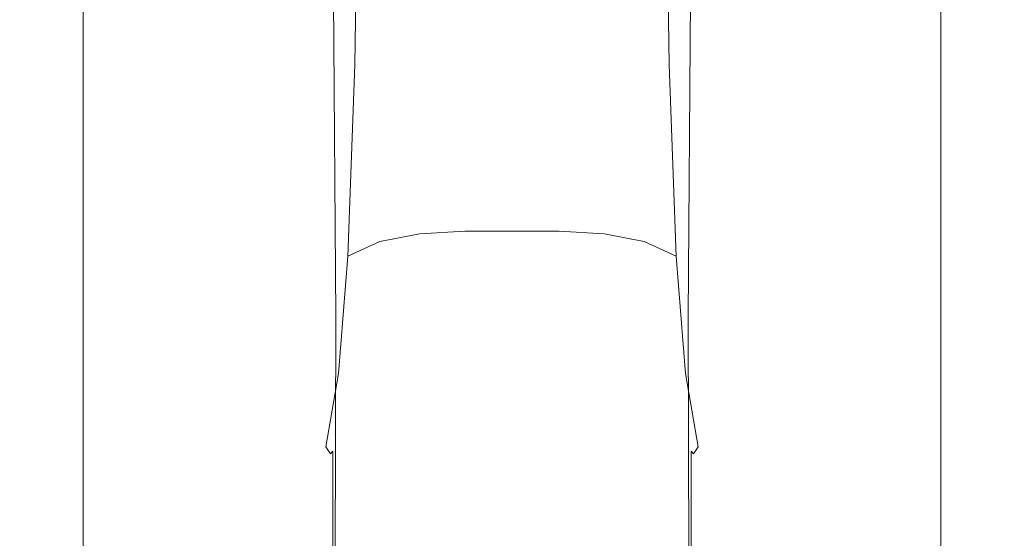
# Model space of a CAD drawing. Extents: x -105 to 105, y -293 to 0.
# Drawn here: x -13 to 13, y -192 to -178 of the extents above; entities that cross this region are included whole.
import ezdxf

# ---------------------------------------------------------------- set-up
doc = ezdxf.new("R2010")
doc.units = 0
doc.header["$LTSCALE"] = 500
doc.header["$MEASUREMENT"] = 0
doc.layers.add('PADWA_CHROM', color=7, linetype='Continuous')

msp = doc.modelspace()

# ---------------------------------------------------------------- linework, layer by layer
at = {"layer": 'PADWA_CHROM', "lineweight": 0}
for points, invisible_edges in [([(-13.32, -191.643, -42.492), (-13.32, -168.473, -42.492), (-12.891, -168.473, -44.523), (-12.891, -191.643, -44.523)], 15), ([(-13.32, -191.643, -42.492), (-12.891, -191.643, -40.461), (-12.891, -168.474, -40.461), (-13.32, -168.473, -42.492)], 15), ([(-12.891, -191.643, -44.523), (-12.891, -168.473, -44.523), (-11.602, -168.473, -46.32), (-11.602, -191.643, -46.32)], 15), ([(-12.891, -191.643, -40.461), (-11.602, -191.643, -38.664), (-11.602, -168.474, -38.664), (-12.891, -168.474, -40.461)], 15), ([(-9.453, -191.643, -47.648), (-11.602, -191.643, -46.32), (-11.602, -168.473, -46.32), (-9.453, -168.473, -47.648)], 13), ([(-9.453, -191.643, -37.336), (-9.453, -168.474, -37.336), (-11.602, -168.474, -38.664), (-11.602, -191.643, -38.664)], 11), ([(-6.66, -191.643, -36.438), (-6.66, -168.473, -36.438), (-9.453, -168.474, -37.336), (-9.453, -191.643, -37.336)], 15), ([(-6.66, -191.643, -48.547), (-9.453, -191.643, -47.648), (-9.453, -168.473, -47.648), (-6.66, -168.473, -48.547)], 15), ([(-6.66, -191.643, -36.438), (-3.437, -191.643, -35.93), (-3.437, -168.474, -35.93), (-6.66, -168.473, -36.438)], 15), ([(-6.66, -191.643, -48.547), (-6.66, -168.473, -48.547), (-3.437, -168.473, -49.055), (-3.437, -191.643, -49.055)], 15), ([(-3.437, -191.643, -35.93), (0, -191.643, -35.773), (0, -168.473, -35.773), (-3.437, -168.474, -35.93)], 15), ([(-3.437, -191.643, -49.055), (-3.437, -168.473, -49.055), (0, -168.473, -49.211), (0, -191.643, -49.211)], 15), ([(3.438, -191.643, -35.93), (3.438, -168.474, -35.93), (0, -168.473, -35.773), (0, -191.643, -35.773)], 15), ([(3.438, -191.643, -49.055), (0, -191.643, -49.211), (0, -168.473, -49.211), (3.438, -168.473, -49.055)], 15), ([(6.66, -191.643, -36.438), (6.66, -168.473, -36.438), (3.438, -168.474, -35.93), (3.438, -191.643, -35.93)], 15), ([(6.66, -191.643, -48.547), (3.438, -191.643, -49.055), (3.438, -168.473, -49.055), (6.66, -168.473, -48.547)], 15), ([(6.66, -191.643, -36.438), (9.453, -191.643, -37.336), (9.453, -168.473, -37.336), (6.66, -168.473, -36.438)], 15), ([(6.66, -191.643, -48.547), (6.66, -168.473, -48.547), (9.453, -168.473, -47.648), (9.453, -191.643, -47.648)], 15), ([(9.453, -191.643, -37.336), (11.602, -191.643, -38.664), (11.602, -168.473, -38.664), (9.453, -168.473, -37.336)], 13), ([(9.453, -191.643, -47.648), (9.453, -168.473, -47.648), (11.602, -168.473, -46.32), (11.602, -191.643, -46.32)], 11), ([(12.891, -191.643, -44.523), (11.602, -191.643, -46.32), (11.602, -168.473, -46.32), (12.891, -168.473, -44.523)], 15), ([(12.891, -191.643, -40.461), (12.891, -168.473, -40.461), (11.602, -168.473, -38.664), (11.602, -191.643, -38.664)], 15), ([(13.32, -191.643, -42.492), (12.891, -191.643, -44.523), (12.891, -168.473, -44.523), (13.32, -168.473, -42.492)], 15), ([(13.32, -191.643, -42.492), (13.32, -168.473, -42.492), (12.891, -168.473, -40.461), (12.891, -191.643, -40.461)], 15), ([(-2.379, -178.808, 110.839), (-2.287, -170.904, 105.294), (-3.288, -171.057, 105.105), (-3.411, -178.974, 110.655)], 15), ([(-2.379, -178.808, 110.839), (-1.221, -178.75, 110.906), (-1.172, -170.846, 105.37), (-2.287, -170.904, 105.294)], 15), ([(-1.221, -178.75, 110.906), (0, -178.748, 110.909), (0, -170.841, 105.38), (-1.172, -170.846, 105.37)], 15), ([(1.221, -178.75, 110.906), (1.172, -170.846, 105.37), (0, -170.841, 105.38), (0, -178.748, 110.909)], 15), ([(2.379, -178.808, 110.839), (2.287, -170.904, 105.294), (1.172, -170.846, 105.37), (1.221, -178.75, 110.906)], 15), ([(2.379, -178.808, 110.839), (3.411, -178.974, 110.655), (3.288, -171.057, 105.105), (2.287, -170.904, 105.294)], 15), ([(-3.411, -178.974, 110.655), (-3.288, -171.057, 105.105), (-4.116, -171.348, 104.755), (-4.252, -179.3, 110.298)], 11), ([(3.411, -178.974, 110.655), (4.252, -179.3, 110.298), (4.116, -171.348, 104.755), (3.288, -171.057, 105.105)], 13), ([(-4.839, -179.839, 109.713), (-4.252, -179.3, 110.298), (-4.116, -171.348, 104.755), (-4.715, -171.821, 104.197)], 15), ([(4.839, -179.839, 109.713), (4.715, -171.821, 104.197), (4.116, -171.348, 104.755), (4.252, -179.3, 110.298)], 15), ([(-5.222, -180.556, 108.963), (-4.839, -179.839, 109.713), (-4.715, -171.821, 104.197), (-5.127, -172.44, 103.486)], 15), ([(5.222, -180.556, 108.963), (5.127, -172.44, 103.486), (4.715, -171.821, 104.197), (4.839, -179.839, 109.713)], 15), ([(-5.222, -180.556, 108.963), (-5.127, -172.44, 103.486), (-5.393, -173.168, 102.673), (-5.45, -181.418, 108.109)], 15), ([(5.222, -180.556, 108.963), (5.45, -181.418, 108.109), (5.393, -173.168, 102.673), (5.127, -172.44, 103.486)], 15), ([(-5.45, -181.418, 108.109), (-5.393, -173.168, 102.673), (-5.554, -173.971, 101.811), (-5.572, -182.391, 107.212)], 15), ([(5.45, -181.418, 108.109), (5.572, -182.391, 107.212), (5.554, -173.971, 101.811), (5.393, -173.168, 102.673)], 15), ([(-5.636, -183.441, 106.336), (-5.572, -182.391, 107.212), (-5.554, -173.971, 101.811), (-5.653, -174.813, 100.954)], 15), ([(5.637, -183.441, 106.336), (5.653, -174.813, 100.954), (5.554, -173.971, 101.811), (5.572, -182.391, 107.212)], 15), ([(-5.572, -184.476, 105.524), (-5.636, -183.441, 106.336), (-5.653, -174.813, 100.954), (-5.614, -175.626, 100.146)], 15), ([(5.572, -184.476, 105.524), (5.614, -175.626, 100.146), (5.653, -174.813, 100.954), (5.637, -183.441, 106.336)], 15), ([(-5.572, -184.476, 105.524), (-5.614, -175.626, 100.146), (-5.365, -176.344, 99.434), (-5.305, -185.403, 104.823)], 15), ([(5.572, -184.476, 105.524), (5.305, -185.403, 104.823), (5.365, -176.344, 99.434), (5.614, -175.626, 100.146)], 15), ([(-5.305, -185.403, 104.823), (-5.365, -176.344, 99.434), (-4.831, -176.899, 98.861), (-4.764, -186.13, 104.277)], 15), ([(5.305, -185.403, 104.823), (4.764, -186.13, 104.277), (4.831, -176.899, 98.861), (5.365, -176.344, 99.434)], 15), ([(-3.876, -186.562, 103.933), (-4.764, -186.13, 104.277), (-4.831, -176.899, 98.861), (-3.938, -177.224, 98.475)], 13), ([(3.876, -186.562, 103.933), (3.938, -177.224, 98.475), (4.831, -176.899, 98.861), (4.764, -186.13, 104.277)], 11), ([(-2.729, -186.775, 103.745), (-3.876, -186.562, 103.933), (-3.938, -177.224, 98.475), (-2.775, -177.379, 98.242)], 15), ([(-2.729, -186.775, 103.745), (-2.775, -177.379, 98.242), (-1.432, -177.425, 98.128), (-1.408, -186.844, 103.667)], 15), ([(-1.408, -186.844, 103.667), (-1.432, -177.425, 98.128), (0, -177.42, 98.101), (0, -186.842, 103.657)], 15), ([(1.408, -186.844, 103.667), (0, -186.842, 103.657), (0, -177.42, 98.101), (1.432, -177.425, 98.128)], 15), ([(2.729, -186.775, 103.745), (1.408, -186.844, 103.667), (1.432, -177.425, 98.128), (2.775, -177.379, 98.242)], 15), ([(2.729, -186.775, 103.745), (2.775, -177.379, 98.242), (3.938, -177.224, 98.475), (3.876, -186.562, 103.933)], 15), ([(-2.495, -183.878, 115.467), (-1.28, -183.807, 115.521), (-1.221, -178.75, 110.906), (-2.379, -178.808, 110.839)], 14), ([(-1.28, -183.807, 115.521), (0, -183.806, 115.522), (0, -178.748, 110.909), (-1.221, -178.75, 110.906)], 14), ([(1.28, -183.807, 115.521), (1.221, -178.75, 110.906), (0, -178.748, 110.909), (0, -183.806, 115.522)], 7), ([(2.495, -183.878, 115.467), (2.379, -178.808, 110.839), (1.221, -178.75, 110.906), (1.28, -183.807, 115.521)], 7), ([(-3.577, -184.091, 115.31), (-3.411, -178.974, 110.655), (-4.252, -179.3, 110.298), (-4.443, -184.487, 114.945)], 3), ([(-2.495, -183.878, 115.467), (-2.379, -178.808, 110.839), (-3.411, -178.974, 110.655), (-3.577, -184.091, 115.31)], 7), ([(2.495, -183.878, 115.467), (3.577, -184.091, 115.31), (3.411, -178.974, 110.655), (2.379, -178.808, 110.839)], 14), ([(3.577, -184.091, 115.31), (4.443, -184.487, 114.945), (4.252, -179.3, 110.298), (3.411, -178.974, 110.655)], 12), ([(-5.008, -185.109, 114.268), (-4.443, -184.487, 114.945), (-4.252, -179.3, 110.298), (-4.839, -179.839, 109.713)], 15), ([(5.008, -185.109, 114.268), (4.839, -179.839, 109.713), (4.252, -179.3, 110.298), (4.443, -184.487, 114.945)], 15), ([(-5.345, -185.934, 113.411), (-5.008, -185.109, 114.268), (-4.839, -179.839, 109.713), (-5.222, -180.556, 108.963)], 15), ([(5.345, -185.934, 113.411), (5.222, -180.556, 108.963), (4.839, -179.839, 109.713), (5.008, -185.109, 114.268)], 15), ([(-5.345, -185.934, 113.411), (-5.222, -180.556, 108.963), (-5.45, -181.418, 108.109), (-5.528, -186.939, 112.501)], 15), ([(5.345, -185.934, 113.411), (5.528, -186.939, 112.501), (5.45, -181.418, 108.109), (5.222, -180.556, 108.963)], 15), ([(-5.528, -186.939, 112.501), (-5.45, -181.418, 108.109), (-5.572, -182.391, 107.212), (-5.612, -188.095, 111.587)], 15), ([(5.528, -186.939, 112.501), (5.612, -188.095, 111.587), (5.572, -182.391, 107.212), (5.45, -181.418, 108.109)], 15), ([(-5.652, -189.371, 110.712), (-5.612, -188.095, 111.587), (-5.572, -182.391, 107.212), (-5.636, -183.441, 106.336)], 15), ([(5.652, -189.371, 110.712), (5.637, -183.441, 106.336), (5.572, -182.391, 107.212), (5.612, -188.095, 111.587)], 15), ([(-5.576, -190.673, 109.929), (-5.652, -189.371, 110.712), (-5.636, -183.441, 106.336), (-5.572, -184.476, 105.524)], 15), ([(5.576, -190.673, 109.929), (5.572, -184.476, 105.524), (5.637, -183.441, 106.336), (5.652, -189.371, 110.712)], 15), ([(-2.495, -183.878, 115.467), (-2.62, -186.821, 119.424), (-1.339, -186.715, 119.449), (-1.28, -183.807, 115.521)], 15), ([(-1.28, -183.807, 115.521), (-1.339, -186.715, 119.449), (0, -186.715, 119.449), (0, -183.806, 115.522)], 15), ([(1.28, -183.807, 115.521), (0, -183.806, 115.522), (0, -186.715, 119.449), (1.339, -186.715, 119.449)], 15), ([(2.495, -183.878, 115.467), (1.28, -183.807, 115.521), (1.339, -186.715, 119.449), (2.62, -186.821, 119.424)], 15), ([(-2.495, -183.878, 115.467), (-3.577, -184.091, 115.31), (-3.782, -187.139, 119.347), (-2.62, -186.821, 119.424)], 15), ([(2.495, -183.878, 115.467), (2.62, -186.821, 119.424), (3.782, -187.139, 119.347), (3.577, -184.091, 115.31)], 15), ([(-3.577, -184.091, 115.31), (-4.443, -184.487, 114.945), (-4.692, -187.661, 118.981), (-3.782, -187.139, 119.347)], 13), ([(3.577, -184.091, 115.31), (3.782, -187.139, 119.347), (4.692, -187.661, 118.981), (4.443, -184.487, 114.945)], 11), ([(-5.576, -190.673, 109.929), (-5.572, -184.476, 105.524), (-5.305, -185.403, 104.823), (-5.315, -191.907, 109.289)], 15), ([(-5.008, -185.109, 114.268), (-5.215, -188.384, 118.089), (-4.692, -187.661, 118.981), (-4.443, -184.487, 114.945)], 15), ([(5.008, -185.109, 114.268), (4.443, -184.487, 114.945), (4.692, -187.661, 118.981), (5.215, -188.384, 118.089)], 15), ([(5.576, -190.673, 109.929), (5.315, -191.907, 109.289), (5.305, -185.403, 104.823), (5.572, -184.476, 105.524)], 15), ([(-5.345, -185.934, 113.411), (-5.478, -189.31, 116.986), (-5.215, -188.384, 118.089), (-5.008, -185.109, 114.268)], 15), ([(5.345, -185.934, 113.411), (5.008, -185.109, 114.268), (5.215, -188.384, 118.089), (5.479, -189.31, 116.986)], 15), ([(-5.315, -191.907, 109.289), (-5.305, -185.403, 104.823), (-4.764, -186.13, 104.277), (-4.781, -192.885, 108.797)], 15), ([(5.315, -191.907, 109.289), (4.781, -192.885, 108.797), (4.764, -186.13, 104.277), (5.305, -185.403, 104.823)], 15), ([(-5.345, -185.934, 113.411), (-5.528, -186.939, 112.501), (-5.61, -190.445, 115.987), (-5.478, -189.31, 116.986)], 15), ([(5.345, -185.934, 113.411), (5.479, -189.31, 116.986), (5.61, -190.445, 115.987), (5.528, -186.939, 112.501)], 15), ([(-3.885, -193.418, 108.46), (-4.781, -192.885, 108.797), (-4.764, -186.13, 104.277), (-3.876, -186.562, 103.933)], 13), ([(3.885, -193.418, 108.46), (3.876, -186.562, 103.933), (4.764, -186.13, 104.277), (4.781, -192.885, 108.797)], 11), ([(-2.726, -193.651, 108.264), (-3.885, -193.418, 108.46), (-3.876, -186.562, 103.933), (-2.729, -186.775, 103.745)], 15), ([(-2.62, -186.821, 119.424), (-2.721, -188.301, 122.925), (-1.388, -188.174, 122.923), (-1.339, -186.715, 119.449)], 15), ([(-1.339, -186.715, 119.449), (-1.388, -188.174, 122.923), (0, -188.174, 122.923), (0, -186.715, 119.449)], 15), ([(1.339, -186.715, 119.449), (0, -186.715, 119.449), (0, -188.174, 122.923), (1.388, -188.174, 122.923)], 15), ([(2.62, -186.821, 119.424), (1.339, -186.715, 119.449), (1.388, -188.174, 122.923), (2.721, -188.301, 122.925)], 15), ([(2.726, -193.651, 108.264), (2.729, -186.775, 103.745), (3.876, -186.562, 103.933), (3.885, -193.418, 108.46)], 15), ([(-5.528, -186.939, 112.501), (-5.612, -188.095, 111.587), (-5.661, -191.762, 115.073), (-5.61, -190.445, 115.987)], 15), ([(-2.62, -186.821, 119.424), (-3.782, -187.139, 119.347), (-3.943, -188.683, 122.934), (-2.721, -188.301, 122.925)], 15), ([(-2.726, -193.651, 108.264), (-2.729, -186.775, 103.745), (-1.408, -186.844, 103.667), (-1.404, -193.728, 108.195)], 15), ([(-1.404, -193.728, 108.195), (-1.408, -186.844, 103.667), (0, -186.842, 103.657), (0, -193.727, 108.192)], 15), ([(1.404, -193.728, 108.195), (0, -193.727, 108.192), (0, -186.842, 103.657), (1.408, -186.844, 103.667)], 15), ([(2.726, -193.651, 108.264), (1.404, -193.728, 108.195), (1.408, -186.844, 103.667), (2.729, -186.775, 103.745)], 15), ([(2.62, -186.821, 119.424), (2.721, -188.301, 122.925), (3.943, -188.683, 122.934), (3.782, -187.139, 119.347)], 15), ([(5.528, -186.939, 112.501), (5.61, -190.445, 115.987), (5.661, -191.762, 115.073), (5.612, -188.095, 111.587)], 15), ([(-3.782, -187.139, 119.347), (-4.692, -187.661, 118.981), (-5.041, -189.642, 122.984), (-3.943, -188.683, 122.934)], 13), ([(3.782, -187.139, 119.347), (3.943, -188.683, 122.934), (5.041, -189.642, 122.984), (4.692, -187.661, 118.981)], 11), ([(-5.215, -188.384, 118.089), (-5.423, -190.412, 121.074), (-5.041, -189.642, 122.984), (-4.692, -187.661, 118.981)], 15), ([(5.215, -188.384, 118.089), (4.692, -187.661, 118.981), (5.041, -189.642, 122.984), (5.423, -190.412, 121.074)], 15), ([(-5.652, -189.371, 110.712), (-5.683, -193.236, 114.222), (-5.661, -191.762, 115.073), (-5.612, -188.095, 111.587)], 15), ([(-2.767, -188.983, 126.19), (-2.721, -188.301, 122.925), (-3.943, -188.683, 122.934), (-3.979, -189.291, 126.239)], 15), ([(-2.767, -188.983, 126.19), (-1.418, -188.88, 126.173), (-1.388, -188.174, 122.923), (-2.721, -188.301, 122.925)], 15), ([(-1.418, -188.88, 126.173), (0, -188.88, 126.173), (0, -188.174, 122.923), (-1.388, -188.174, 122.923)], 15), ([(1.418, -188.88, 126.173), (1.388, -188.174, 122.923), (0, -188.174, 122.923), (0, -188.88, 126.173)], 15), ([(2.767, -188.983, 126.19), (2.721, -188.301, 122.925), (1.388, -188.174, 122.923), (1.418, -188.88, 126.173)], 15), ([(2.767, -188.983, 126.19), (3.979, -189.291, 126.239), (3.943, -188.683, 122.934), (2.721, -188.301, 122.925)], 15), ([(5.652, -189.371, 110.712), (5.612, -188.095, 111.587), (5.661, -191.762, 115.073), (5.683, -193.236, 114.222)], 15), ([(-5.478, -189.31, 116.986), (-5.599, -191.421, 119.763), (-5.423, -190.412, 121.074), (-5.215, -188.384, 118.089)], 15), ([(5.479, -189.31, 116.986), (5.215, -188.384, 118.089), (5.423, -190.412, 121.074), (5.599, -191.421, 119.763)], 15), ([(-3.979, -189.291, 126.239), (-3.943, -188.683, 122.934), (-5.041, -189.642, 122.984), (-4.915, -189.835, 126.505)], 11), ([(-2.781, -189.198, 129.234), (-1.433, -189.131, 129.217), (-1.418, -188.88, 126.173), (-2.767, -188.983, 126.19)], 15), ([(-1.433, -189.131, 129.217), (0, -189.131, 129.217), (0, -188.88, 126.173), (-1.418, -188.88, 126.173)], 15), ([(1.433, -189.131, 129.217), (1.418, -188.88, 126.173), (0, -188.88, 126.173), (0, -189.131, 129.217)], 15), ([(2.781, -189.198, 129.234), (2.767, -188.983, 126.19), (1.418, -188.88, 126.173), (1.433, -189.131, 129.217)], 15), ([(3.979, -189.291, 126.239), (4.915, -189.835, 126.505), (5.041, -189.642, 122.984), (3.943, -188.683, 122.934)], 13), ([(-2.781, -189.198, 129.234), (-2.767, -188.983, 126.19), (-3.979, -189.291, 126.239), (-3.96, -189.398, 129.286)], 15), ([(-2.781, -189.198, 129.234), (-2.785, -189.277, 132.076), (-1.437, -189.223, 132.069), (-1.433, -189.131, 129.217)], 15), ([(-1.433, -189.131, 129.217), (-1.437, -189.223, 132.069), (0, -189.223, 132.069), (0, -189.131, 129.217)], 15), ([(1.433, -189.131, 129.217), (0, -189.131, 129.217), (0, -189.223, 132.069), (1.438, -189.223, 132.069)], 15), ([(2.781, -189.198, 129.234), (1.433, -189.131, 129.217), (1.438, -189.223, 132.069), (2.785, -189.277, 132.076)], 15), ([(2.781, -189.198, 129.234), (3.96, -189.398, 129.286), (3.979, -189.291, 126.239), (2.767, -188.983, 126.19)], 15), ([(-5.576, -190.673, 109.929), (-5.614, -194.829, 113.511), (-5.683, -193.236, 114.222), (-5.652, -189.371, 110.712)], 15), ([(-5.478, -189.31, 116.986), (-5.61, -190.445, 115.987), (-5.68, -192.648, 118.703), (-5.599, -191.421, 119.763)], 15), ([(-3.96, -189.398, 129.286), (-3.979, -189.291, 126.239), (-4.915, -189.835, 126.505), (-4.867, -189.78, 129.432)], 11), ([(-3.96, -189.398, 129.286), (-4.867, -189.78, 129.432), (-4.852, -189.762, 132.141), (-3.953, -189.439, 132.098)], 13), ([(-2.781, -189.198, 129.234), (-3.96, -189.398, 129.286), (-3.953, -189.439, 132.098), (-2.785, -189.277, 132.076)], 15), ([(-2.785, -189.277, 132.076), (-3.953, -189.439, 132.098), (-3.953, -189.663, 134.716), (-2.785, -189.506, 134.739)], 15), ([(-2.785, -189.277, 132.076), (-2.785, -189.506, 134.739), (-1.437, -189.453, 134.746), (-1.437, -189.223, 132.069)], 15), ([(-1.437, -189.223, 132.069), (-1.437, -189.453, 134.746), (0, -189.453, 134.746), (0, -189.223, 132.069)], 15), ([(1.438, -189.223, 132.069), (0, -189.223, 132.069), (0, -189.453, 134.746), (1.438, -189.453, 134.746)], 15), ([(2.785, -189.277, 132.076), (1.438, -189.223, 132.069), (1.438, -189.453, 134.746), (2.785, -189.506, 134.739)], 15), ([(2.781, -189.198, 129.234), (2.785, -189.277, 132.076), (3.953, -189.439, 132.098), (3.96, -189.398, 129.286)], 15), ([(2.785, -189.277, 132.076), (2.785, -189.506, 134.739), (3.953, -189.663, 134.716), (3.953, -189.439, 132.098)], 15), ([(3.96, -189.398, 129.286), (3.953, -189.439, 132.098), (4.852, -189.762, 132.141), (4.867, -189.78, 129.432)], 11), ([(3.96, -189.398, 129.286), (4.867, -189.78, 129.432), (4.915, -189.835, 126.505), (3.979, -189.291, 126.239)], 13), ([(5.479, -189.31, 116.986), (5.599, -191.421, 119.763), (5.68, -192.648, 118.703), (5.61, -190.445, 115.987)], 15), ([(5.576, -190.673, 109.929), (5.652, -189.371, 110.712), (5.683, -193.236, 114.222), (5.614, -194.829, 113.511)], 15), ([(-5.595, -191.943, 123.126), (-5.499, -191.138, 124.86), (-5.041, -189.642, 122.984), (-5.423, -190.412, 121.074)], 15), ([(-5.436, -190.646, 127.17), (-4.915, -189.835, 126.505), (-5.041, -189.642, 122.984), (-5.499, -191.138, 124.86)], 15), ([(-3.953, -189.439, 132.098), (-4.852, -189.762, 132.141), (-4.852, -189.977, 134.672), (-3.953, -189.663, 134.716)], 13), ([(-3.953, -190.317, 137.183), (-3.953, -189.663, 134.716), (-4.852, -189.977, 134.672), (-4.852, -190.616, 137.062)], 11), ([(-2.785, -190.167, 137.244), (-2.785, -189.506, 134.739), (-3.953, -189.663, 134.716), (-3.953, -190.317, 137.183)], 15), ([(-2.785, -190.167, 137.244), (-1.437, -190.117, 137.264), (-1.437, -189.453, 134.746), (-2.785, -189.506, 134.739)], 15), ([(-1.437, -190.117, 137.264), (0, -190.117, 137.264), (0, -189.453, 134.746), (-1.437, -189.453, 134.746)], 15), ([(1.438, -190.117, 137.264), (1.438, -189.453, 134.746), (0, -189.453, 134.746), (0, -190.117, 137.264)], 15), ([(2.785, -190.167, 137.244), (2.785, -189.506, 134.739), (1.438, -189.453, 134.746), (1.438, -190.117, 137.264)], 15), ([(2.785, -190.167, 137.244), (3.953, -190.317, 137.183), (3.953, -189.663, 134.716), (2.785, -189.506, 134.739)], 15), ([(3.953, -189.439, 132.098), (3.953, -189.663, 134.716), (4.852, -189.977, 134.672), (4.852, -189.762, 132.141)], 11), ([(3.953, -190.317, 137.183), (4.852, -190.616, 137.062), (4.852, -189.977, 134.672), (3.953, -189.663, 134.716)], 13), ([(5.436, -190.646, 127.17), (5.499, -191.138, 124.86), (5.041, -189.642, 122.984), (4.915, -189.835, 126.505)], 15), ([(5.595, -191.943, 123.126), (5.423, -190.412, 121.074), (5.041, -189.642, 122.984), (5.499, -191.138, 124.86)], 15), ([(-5.402, -190.392, 129.73), (-4.867, -189.78, 129.432), (-4.915, -189.835, 126.505), (-5.436, -190.646, 127.17)], 15), ([(-5.402, -190.392, 129.73), (-5.391, -190.301, 132.213), (-4.852, -189.762, 132.141), (-4.867, -189.78, 129.432)], 15), ([(-5.391, -190.301, 132.213), (-5.391, -190.5, 134.598), (-4.852, -189.977, 134.672), (-4.852, -189.762, 132.141)], 15), ([(5.402, -190.392, 129.73), (4.867, -189.78, 129.432), (4.852, -189.762, 132.141), (5.391, -190.301, 132.213)], 15), ([(5.391, -190.301, 132.213), (4.852, -189.762, 132.141), (4.852, -189.977, 134.672), (5.391, -190.5, 134.598)], 15), ([(5.402, -190.392, 129.73), (5.436, -190.646, 127.17), (4.915, -189.835, 126.505), (4.867, -189.78, 129.432)], 15), ([(-5.391, -191.114, 136.861), (-4.852, -190.616, 137.062), (-4.852, -189.977, 134.672), (-5.391, -190.5, 134.598)], 15), ([(-2.785, -191.23, 139.531), (-2.785, -190.167, 137.244), (-3.953, -190.317, 137.183), (-3.953, -191.368, 139.438)], 15), ([(-2.785, -191.23, 139.531), (-1.437, -191.184, 139.562), (-1.437, -190.117, 137.264), (-2.785, -190.167, 137.244)], 15), ([(-1.437, -191.184, 139.562), (0, -191.184, 139.562), (0, -190.117, 137.264), (-1.437, -190.117, 137.264)], 15), ([(1.438, -191.184, 139.562), (1.438, -190.117, 137.264), (0, -190.117, 137.264), (0, -191.184, 139.562)], 15), ([(2.785, -191.23, 139.531), (2.785, -190.167, 137.244), (1.438, -190.117, 137.264), (1.438, -191.184, 139.562)], 15), ([(2.785, -191.23, 139.531), (3.953, -191.368, 139.438), (3.953, -190.317, 137.183), (2.785, -190.167, 137.244)], 15), ([(5.391, -191.114, 136.861), (5.391, -190.5, 134.598), (4.852, -189.977, 134.672), (4.852, -190.616, 137.062)], 15), ([(-5.61, -190.445, 115.987), (-5.661, -191.762, 115.073), (-5.705, -194.072, 117.812), (-5.68, -192.648, 118.703)], 15), ([(-5.684, -193.002, 121.819), (-5.595, -191.943, 123.126), (-5.423, -190.412, 121.074), (-5.599, -191.421, 119.763)], 15), ([(-5.647, -191.102, 130.079), (-5.402, -190.392, 129.73), (-5.436, -190.646, 127.17), (-5.656, -191.519, 127.93)], 15), ([(-5.647, -191.102, 130.079), (-5.645, -190.948, 132.3), (-5.391, -190.301, 132.213), (-5.402, -190.392, 129.73)], 15), ([(-5.645, -190.948, 132.3), (-5.645, -191.128, 134.508), (-5.391, -190.5, 134.598), (-5.391, -190.301, 132.213)], 15), ([(-3.953, -191.368, 139.438), (-3.953, -190.317, 137.183), (-4.852, -190.616, 137.062), (-4.852, -191.644, 139.252)], 11), ([(3.953, -191.368, 139.438), (4.852, -191.644, 139.252), (4.852, -190.616, 137.062), (3.953, -190.317, 137.183)], 13), ([(5.647, -191.102, 130.079), (5.402, -190.392, 129.73), (5.391, -190.301, 132.213), (5.645, -190.948, 132.3)], 15), ([(5.645, -190.948, 132.3), (5.391, -190.301, 132.213), (5.391, -190.5, 134.598), (5.645, -191.128, 134.508)], 15), ([(5.647, -191.102, 130.079), (5.656, -191.519, 127.93), (5.436, -190.646, 127.17), (5.402, -190.392, 129.73)], 15), ([(5.684, -193.002, 121.819), (5.599, -191.421, 119.763), (5.423, -190.412, 121.074), (5.595, -191.943, 123.126)], 15), ([(5.61, -190.445, 115.987), (5.68, -192.648, 118.703), (5.705, -194.072, 117.812), (5.661, -191.762, 115.073)], 15), ([(-5.656, -191.519, 127.93), (-5.436, -190.646, 127.17), (-5.499, -191.138, 124.86), (-5.672, -192.179, 126.014)], 15), ([(-5.645, -191.712, 136.62), (-5.391, -191.114, 136.861), (-5.391, -190.5, 134.598), (-5.645, -191.128, 134.508)], 15), ([(-5.576, -190.673, 109.929), (-5.315, -191.907, 109.289), (-5.391, -196.502, 113.014), (-5.614, -194.829, 113.511)], 15), ([(-5.391, -192.104, 138.942), (-4.852, -191.644, 139.252), (-4.852, -190.616, 137.062), (-5.391, -191.114, 136.861)], 15), ([(5.391, -192.104, 138.942), (5.391, -191.114, 136.861), (4.852, -190.616, 137.062), (4.852, -191.644, 139.252)], 15), ([(5.576, -190.673, 109.929), (5.614, -194.829, 113.511), (5.391, -196.502, 113.014), (5.315, -191.907, 109.289)], 15), ([(5.645, -191.712, 136.62), (5.645, -191.128, 134.508), (5.391, -190.5, 134.598), (5.391, -191.114, 136.861)], 15), ([(5.656, -191.519, 127.93), (5.672, -192.179, 126.014), (5.499, -191.138, 124.86), (5.436, -190.646, 127.17)], 15), ([(-5.647, -191.102, 130.079), (-5.687, -191.775, 130.375), (-5.687, -191.595, 132.387), (-5.645, -190.948, 132.3)], 15), ([(-5.645, -190.948, 132.3), (-5.687, -191.595, 132.387), (-5.687, -191.756, 134.419), (-5.645, -191.128, 134.508)], 15), ([(5.647, -191.102, 130.079), (5.645, -190.948, 132.3), (5.688, -191.595, 132.387), (5.688, -191.775, 130.375)], 15), ([(5.645, -190.948, 132.3), (5.645, -191.128, 134.508), (5.688, -191.756, 134.419), (5.688, -191.595, 132.387)], 15), ([(-5.696, -193.061, 124.49), (-5.672, -192.179, 126.014), (-5.499, -191.138, 124.86), (-5.595, -191.943, 123.126)], 15), ([(-5.647, -191.102, 130.079), (-5.656, -191.519, 127.93), (-5.687, -192.246, 128.479), (-5.687, -191.775, 130.375)], 15), ([(-5.645, -191.712, 136.62), (-5.645, -191.128, 134.508), (-5.687, -191.756, 134.419), (-5.687, -192.31, 136.378)], 15), ([(-5.645, -192.657, 138.57), (-5.391, -192.104, 138.942), (-5.391, -191.114, 136.861), (-5.645, -191.712, 136.62)], 15), ([(-2.785, -191.23, 139.531), (-3.953, -191.368, 139.438), (-3.953, -192.783, 141.42), (-2.785, -192.661, 141.541)], 11), ([(-2.785, -191.23, 139.531), (-2.785, -192.661, 141.541), (-1.437, -192.62, 141.581), (-1.437, -191.184, 139.562)], 13), ([(-1.437, -191.184, 139.562), (-1.437, -192.62, 141.581), (0, -192.62, 141.581), (0, -191.184, 139.562)], 13), ([(1.438, -191.184, 139.562), (0, -191.184, 139.562), (0, -192.62, 141.581), (1.438, -192.62, 141.581)], 11), ([(2.785, -191.23, 139.531), (1.438, -191.184, 139.562), (1.438, -192.62, 141.581), (2.785, -192.661, 141.541)], 11), ([(2.785, -191.23, 139.531), (2.785, -192.661, 141.541), (3.953, -192.783, 141.42), (3.953, -191.368, 139.438)], 13), ([(5.645, -192.657, 138.57), (5.645, -191.712, 136.62), (5.391, -191.114, 136.861), (5.391, -192.104, 138.942)], 15), ([(5.696, -193.061, 124.49), (5.595, -191.943, 123.126), (5.499, -191.138, 124.86), (5.672, -192.179, 126.014)], 15), ([(5.645, -191.712, 136.62), (5.688, -192.31, 136.378), (5.688, -191.756, 134.419), (5.645, -191.128, 134.508)], 15), ([(5.647, -191.102, 130.079), (5.688, -191.775, 130.375), (5.688, -192.246, 128.479), (5.656, -191.519, 127.93)], 15), ([(-5.684, -193.002, 121.819), (-5.599, -191.421, 119.763), (-5.68, -192.648, 118.703), (-5.722, -194.262, 120.785)], 15), ([(-5.656, -191.519, 127.93), (-5.672, -192.179, 126.014), (-5.687, -192.957, 126.794), (-5.687, -192.246, 128.479)], 15), ([(-3.953, -191.368, 139.438), (-4.852, -191.644, 139.252), (-4.852, -193.026, 141.179), (-3.953, -192.783, 141.42)], 9), ([(3.953, -191.368, 139.438), (3.953, -192.783, 141.42), (4.852, -193.026, 141.179), (4.852, -191.644, 139.252)], 9), ([(5.684, -193.002, 121.819), (5.722, -194.262, 120.785), (5.68, -192.648, 118.703), (5.599, -191.421, 119.763)], 15), ([(5.656, -191.519, 127.93), (5.688, -192.246, 128.479), (5.688, -192.957, 126.794), (5.672, -192.179, 126.014)], 15), ([(-13.32, -213.62, -42.492), (-13.32, -191.643, -42.492), (-12.891, -191.643, -44.523), (-12.891, -213.574, -44.523)], 15), ([(-13.32, -213.62, -42.492), (-12.891, -213.665, -40.461), (-12.891, -191.643, -40.461), (-13.32, -191.643, -42.492)], 15), ([(-12.891, -213.574, -44.523), (-12.891, -191.643, -44.523), (-11.602, -191.643, -46.32), (-11.602, -213.534, -46.32)], 15), ([(-12.891, -213.665, -40.461), (-11.602, -213.701, -38.664), (-11.602, -191.643, -38.664), (-12.891, -191.643, -40.461)], 15), ([(-9.453, -213.723, -37.336), (-9.453, -191.643, -37.336), (-11.602, -191.643, -38.664), (-11.602, -213.701, -38.664)], 11), ([(-9.453, -213.506, -47.648), (-11.602, -213.534, -46.32), (-11.602, -191.643, -46.32), (-9.453, -191.643, -47.648)], 13), ([(-6.66, -213.734, -36.438), (-6.66, -191.643, -36.438), (-9.453, -191.643, -37.336), (-9.453, -213.723, -37.336)], 15), ([(-6.66, -213.488, -48.547), (-9.453, -213.506, -47.648), (-9.453, -191.643, -47.648), (-6.66, -191.643, -48.547)], 15), ([(-6.66, -213.734, -36.438), (-3.437, -213.738, -35.93), (-3.437, -191.643, -35.93), (-6.66, -191.643, -36.438)], 15), ([(-6.66, -213.488, -48.547), (-6.66, -191.643, -48.547), (-3.437, -191.643, -49.055), (-3.437, -213.479, -49.055)], 15), ([(-5.683, -193.236, 114.222), (-5.717, -195.671, 117.007), (-5.705, -194.072, 117.812), (-5.661, -191.762, 115.073)], 15), ([(-5.687, -191.775, 130.375), (-5.594, -192.321, 130.6), (-5.594, -192.134, 132.459), (-5.687, -191.595, 132.387)], 15), ([(-5.687, -191.595, 132.387), (-5.594, -192.134, 132.459), (-5.594, -192.279, 134.345), (-5.687, -191.756, 134.419)], 15), ([(-5.645, -192.657, 138.57), (-5.645, -191.712, 136.62), (-5.687, -192.31, 136.378), (-5.687, -193.209, 138.199)], 15), ([(-5.687, -192.31, 136.378), (-5.687, -191.756, 134.419), (-5.594, -192.279, 134.345), (-5.594, -192.809, 136.177)], 15), ([(-5.687, -191.775, 130.375), (-5.687, -192.246, 128.479), (-5.594, -192.792, 128.849), (-5.594, -192.321, 130.6)], 15), ([(-5.391, -192.104, 138.942), (-5.391, -193.431, 140.778), (-4.852, -193.026, 141.179), (-4.852, -191.644, 139.252)], 15), ([(-3.437, -213.738, -35.93), (0, -213.738, -35.773), (0, -191.643, -35.773), (-3.437, -191.643, -35.93)], 15), ([(-3.437, -213.479, -49.055), (-3.437, -191.643, -49.055), (0, -191.643, -49.211), (0, -213.477, -49.211)], 15), ([(3.438, -213.738, -35.93), (3.438, -191.643, -35.93), (0, -191.643, -35.773), (0, -213.738, -35.773)], 15), ([(3.438, -213.479, -49.055), (0, -213.477, -49.211), (0, -191.643, -49.211), (3.438, -191.643, -49.055)], 15), ([(6.66, -213.734, -36.438), (6.66, -191.643, -36.438), (3.438, -191.643, -35.93), (3.438, -213.738, -35.93)], 15), ([(6.66, -213.488, -48.547), (3.438, -213.479, -49.055), (3.438, -191.643, -49.055), (6.66, -191.643, -48.547)], 15), ([(5.391, -192.104, 138.942), (4.852, -191.644, 139.252), (4.852, -193.026, 141.179), (5.391, -193.431, 140.778)], 15), ([(5.688, -191.775, 130.375), (5.688, -191.595, 132.387), (5.594, -192.134, 132.459), (5.594, -192.321, 130.6)], 15), ([(5.688, -191.595, 132.387), (5.688, -191.756, 134.419), (5.594, -192.279, 134.345), (5.594, -192.134, 132.459)], 15), ([(5.688, -192.31, 136.378), (5.594, -192.809, 136.177), (5.594, -192.279, 134.345), (5.688, -191.756, 134.419)], 15), ([(5.688, -191.775, 130.375), (5.594, -192.321, 130.6), (5.594, -192.792, 128.849), (5.688, -192.246, 128.479)], 15), ([(5.645, -192.657, 138.57), (5.688, -193.209, 138.199), (5.688, -192.31, 136.378), (5.645, -191.712, 136.62)], 15), ([(5.683, -193.236, 114.222), (5.661, -191.762, 115.073), (5.705, -194.072, 117.812), (5.717, -195.671, 117.007)], 15), ([(6.66, -213.734, -36.438), (9.453, -213.723, -37.336), (9.453, -191.643, -37.336), (6.66, -191.643, -36.438)], 15), ([(6.66, -213.488, -48.547), (6.66, -191.643, -48.547), (9.453, -191.643, -47.648), (9.453, -213.506, -47.648)], 15), ([(9.453, -213.723, -37.336), (11.602, -213.701, -38.664), (11.602, -191.643, -38.664), (9.453, -191.643, -37.336)], 13), ([(9.453, -213.506, -47.648), (9.453, -191.643, -47.648), (11.602, -191.643, -46.32), (11.602, -213.534, -46.32)], 11), ([(12.891, -213.574, -44.523), (11.602, -213.534, -46.32), (11.602, -191.643, -46.32), (12.891, -191.643, -44.523)], 15), ([(12.891, -213.665, -40.461), (12.891, -191.643, -40.461), (11.602, -191.643, -38.664), (11.602, -213.701, -38.664)], 15), ([(13.32, -213.62, -42.492), (12.891, -213.574, -44.523), (12.891, -191.643, -44.523), (13.32, -191.643, -42.492)], 15), ([(13.32, -213.62, -42.492), (13.32, -191.643, -42.492), (12.891, -191.643, -40.461), (12.891, -213.665, -40.461)], 15), ([(-5.718, -194.14, 123.285), (-5.696, -193.061, 124.49), (-5.595, -191.943, 123.126), (-5.684, -193.002, 121.819)], 15), ([(-5.315, -191.907, 109.289), (-4.781, -192.885, 108.797), (-4.882, -197.842, 112.627), (-5.391, -196.502, 113.014)], 15), ([(5.315, -191.907, 109.289), (5.391, -196.502, 113.014), (4.882, -197.842, 112.627), (4.781, -192.885, 108.797)], 15), ([(5.718, -194.14, 123.285), (5.684, -193.002, 121.819), (5.595, -191.943, 123.126), (5.696, -193.061, 124.49)], 15), ([(-5.645, -192.657, 138.57), (-5.645, -193.917, 140.296), (-5.391, -193.431, 140.778), (-5.391, -192.104, 138.942)], 15), ([(5.645, -192.657, 138.57), (5.391, -192.104, 138.942), (5.391, -193.431, 140.778), (5.645, -193.917, 140.296)], 15)]:
    msp.add_3dface(points, dxfattribs=dict(at, invisible_edges=invisible_edges))

doc.saveas('drawing.dxf')
